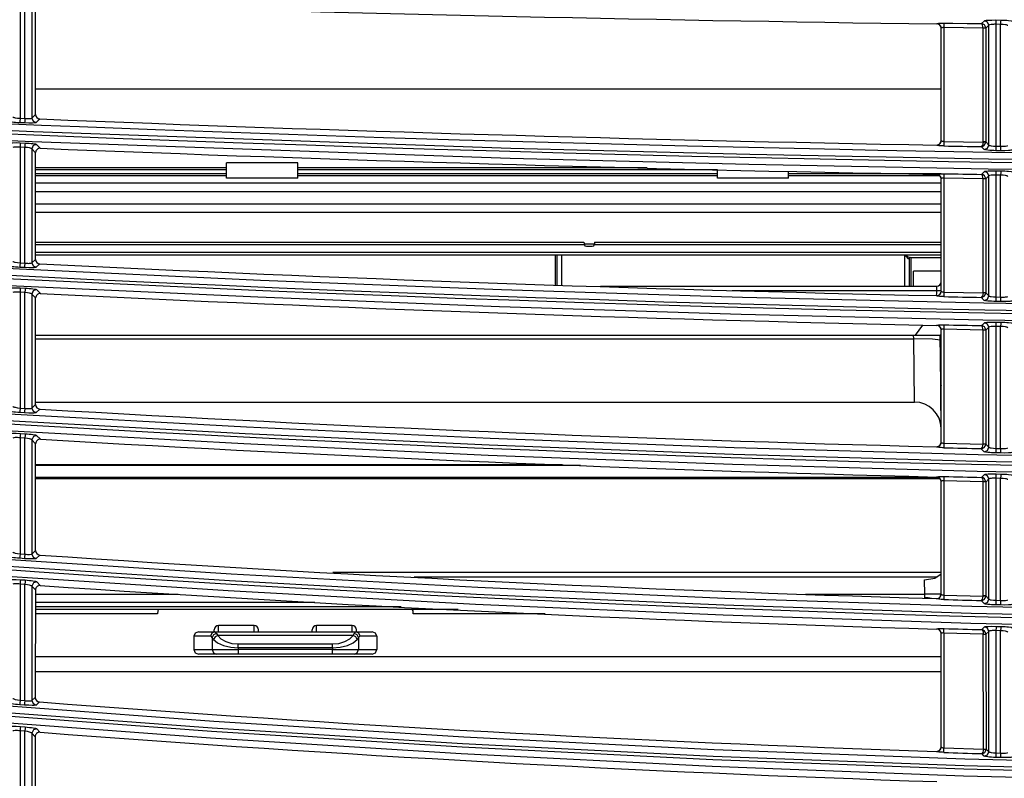
# Model space of a CAD drawing. Extents: x 54 to 1051, y -50 to 164.
# Drawn here: x 390 to 501, y 1 to 86 of the extents above; entities that cross this region are included whole.
import ezdxf

# ---------------------------------------------------------------- set-up
doc = ezdxf.new("R2010")
doc.units = 0
doc.header["$LTSCALE"] = 25.4
doc.header["$MEASUREMENT"] = 0
doc.layers.get('0').update_dxf_attribs({"linetype": 'CONTINUOUS'})
doc.layers.add('DV1_DEFAULT', color=7, linetype='CONTINUOUS')

# ---------------------------------------------------------------- blocks, each defined once
blk = doc.blocks.new('SE18')
at = {"layer": 'DV1_DEFAULT', "color": 7, "linetype": 'Continuous'}
for p, q in [((87.477, 242.587), (87.477, 241.289)), ((87.53, 241.287), (87.53, 242.585)), ((87.61, 242.57), (87.61, 241.292)), ((87.651, 241.331), (87.651, 242.527)), ((97.764, 242.349), (97.764, 242.35)), ((97.813, 241.037), (97.813, 242.301)), ((97.813, 242.301), (97.813, 242.299)), ((98.282, 242.302), (97.843, 242.307)), ((97.843, 242.307), (97.843, 241.03)), ((98.264, 242.351), (98.298, 242.384)), ((98.282, 242.3), (98.282, 242.302)), ((98.282, 241.024), (98.282, 242.3)), ((98.347, 242.334), (98.312, 242.299)), ((98.312, 242.299), (98.312, 242.304)), ((98.312, 242.299), (98.312, 241.024)), ((98.347, 240.988), (98.347, 242.334)), ((98.427, 242.393), (98.481, 242.392)), ((98.48, 242.343), (98.427, 242.344)), ((98.427, 242.344), (98.427, 240.977)), ((98.48, 240.976), (98.48, 242.343)), ((97.813, 241.616), (87.651, 241.616)), ((87.61, 241.292), (87.651, 241.331)), ((87.528, 241.237), (87.475, 241.239)), ((87.477, 241.289), (87.53, 241.287)), ((87.699, 241.282), (87.658, 241.242)), ((87.479, 241.015), (87.532, 241.012)), ((87.662, 240.997), (87.703, 240.953)), ((97.762, 240.988), (97.762, 240.989)), ((97.813, 241.039), (97.813, 241.037)), ((97.843, 241.03), (98.282, 241.023)), ((98.282, 241.023), (98.282, 241.024)), ((98.312, 241.024), (98.347, 240.988)), ((98.312, 241.024), (98.312, 241.02)), ((98.427, 240.977), (98.48, 240.976)), ((87.53, 240.963), (87.477, 240.966)), ((87.477, 240.966), (87.477, 239.667)), ((87.53, 239.664), (87.53, 240.963)), ((87.651, 240.903), (87.61, 240.947)), ((87.61, 240.947), (87.61, 239.667)), ((87.651, 239.707), (87.651, 240.903)), ((98.296, 240.938), (98.263, 240.972)), ((98.479, 240.925), (98.426, 240.926)), ((90.594, 240.79), (89.794, 240.79)), ((89.794, 240.732), (89.794, 240.79)), ((90.594, 240.732), (90.594, 240.79)), ((89.794, 240.732), (87.651, 240.732)), ((89.794, 240.71), (87.651, 240.71)), ((89.794, 240.667), (87.651, 240.667)), ((89.794, 240.645), (87.651, 240.645)), ((89.794, 240.71), (89.794, 240.732)), ((89.794, 240.667), (89.794, 240.71)), ((89.794, 240.645), (89.794, 240.667)), ((89.794, 240.618), (89.794, 240.645)), ((94.515, 240.732), (90.594, 240.732)), ((90.594, 240.71), (90.594, 240.732)), ((95.301, 240.71), (90.594, 240.71)), ((90.594, 240.667), (90.594, 240.71)), ((95.301, 240.667), (90.594, 240.667)), ((90.594, 240.645), (90.594, 240.667)), ((95.301, 240.645), (90.594, 240.645)), ((90.594, 240.618), (90.594, 240.645)), ((95.301, 240.71), (95.301, 240.711)), ((95.301, 240.667), (95.301, 240.71)), ((95.301, 240.645), (95.301, 240.667)), ((95.301, 240.618), (95.301, 240.645)), ((96.101, 240.667), (96.101, 240.695)), ((97.813, 240.667), (96.101, 240.667)), ((96.101, 240.645), (96.101, 240.667)), ((97.798, 240.645), (96.101, 240.645)), ((96.101, 240.618), (96.101, 240.645)), ((97.764, 240.66), (97.764, 240.661)), ((98.265, 240.66), (98.298, 240.693)), ((98.347, 240.643), (98.312, 240.609)), ((98.347, 239.297), (98.347, 240.643)), ((98.427, 240.701), (98.481, 240.7)), ((98.427, 240.652), (98.427, 239.285)), ((98.48, 240.651), (98.427, 240.652)), ((98.48, 239.284), (98.48, 240.651)), ((97.813, 240.561), (87.651, 240.561)), ((90.594, 240.618), (89.794, 240.618)), ((96.101, 240.618), (95.301, 240.618)), ((97.813, 239.348), (97.813, 240.612)), ((97.813, 240.612), (97.813, 240.61)), ((98.282, 240.611), (97.843, 240.618)), ((97.843, 240.618), (97.843, 239.34)), ((98.282, 240.609), (98.282, 240.611)), ((98.282, 239.333), (98.282, 240.609)), ((98.312, 240.609), (98.312, 240.613)), ((98.312, 240.609), (98.312, 239.332)), ((97.813, 240.465), (87.651, 240.465)), ((97.813, 240.325), (87.651, 240.325)), ((97.813, 240.234), (87.651, 240.234)), ((87.651, 239.9), (93.804, 239.9)), ((87.651, 239.872), (93.806, 239.872)), ((93.804, 239.9), (93.805, 239.881)), ((93.805, 239.881), (93.923, 239.881)), ((93.805, 239.88), (93.805, 239.881)), ((93.922, 239.872), (97.813, 239.872)), ((93.923, 239.9), (97.813, 239.9)), ((93.923, 239.9), (93.923, 239.881)), ((93.923, 239.881), (93.923, 239.881)), ((87.651, 239.787), (97.813, 239.787)), ((87.651, 239.758), (97.813, 239.758)), ((93.483, 239.422), (93.483, 239.758)), ((93.503, 239.421), (93.503, 239.758)), ((93.553, 239.758), (93.553, 239.419)), ((93.833, 239.853), (93.895, 239.853)), ((87.477, 239.667), (87.53, 239.664)), ((87.61, 239.667), (87.651, 239.707)), ((87.699, 239.657), (87.657, 239.618)), ((97.403, 239.405), (97.403, 239.756)), ((97.403, 239.756), (97.813, 239.756)), ((97.453, 239.715), (97.453, 239.714)), ((97.453, 239.715), (97.453, 239.405)), ((97.467, 239.728), (97.813, 239.728)), ((97.473, 239.728), (97.473, 239.405)), ((87.528, 239.614), (87.474, 239.616)), ((97.503, 239.405), (97.503, 239.575)), ((97.813, 239.575), (97.503, 239.575)), ((87.53, 239.336), (87.477, 239.338)), ((87.477, 239.338), (87.477, 238.039)), ((87.479, 239.387), (87.533, 239.384)), ((87.53, 238.035), (87.53, 239.336)), ((87.651, 239.274), (87.61, 239.318)), ((87.61, 239.318), (87.61, 238.037)), ((87.662, 239.368), (87.704, 239.324)), ((93.99, 239.405), (97.763, 239.405)), ((95.468, 239.357), (97.763, 239.357)), ((97.763, 239.357), (97.763, 239.405)), ((97.813, 239.35), (97.813, 239.348)), ((97.843, 239.34), (98.282, 239.331)), ((98.282, 239.331), (98.282, 239.333)), ((98.312, 239.332), (98.347, 239.297)), ((98.312, 239.332), (98.312, 239.328)), ((87.651, 238.077), (87.651, 239.274)), ((97.762, 239.298), (97.762, 239.3)), ((98.296, 239.247), (98.263, 239.281)), ((98.479, 239.233), (98.426, 239.234)), ((98.427, 239.285), (98.48, 239.284)), ((98.265, 238.963), (98.298, 238.996)), ((98.428, 239.004), (98.481, 239.003)), ((97.764, 238.965), (97.764, 238.967)), ((97.813, 237.652), (97.813, 238.917)), ((97.813, 238.917), (97.813, 238.915)), ((98.282, 238.914), (97.843, 238.923)), ((97.843, 238.923), (97.843, 237.644)), ((98.282, 238.912), (98.282, 238.914)), ((98.282, 237.635), (98.282, 238.912)), ((98.347, 238.946), (98.312, 238.912)), ((98.312, 238.912), (98.312, 238.916)), ((98.312, 238.912), (98.312, 237.635)), ((98.347, 237.599), (98.347, 238.946)), ((98.48, 238.954), (98.427, 238.955)), ((98.427, 238.955), (98.427, 237.586)), ((98.48, 237.585), (98.48, 238.954)), ((87.651, 238.855), (97.503, 238.855)), ((87.651, 238.815), (97.504, 238.815)), ((97.503, 238.855), (97.803, 238.855)), ((97.504, 238.815), (97.503, 238.855)), ((97.513, 238.105), (97.504, 238.815)), ((97.813, 238.855), (97.803, 238.855)), ((97.808, 238.312), (97.803, 238.855)), ((97.813, 237.704), (97.808, 238.312)), ((87.651, 238.105), (97.513, 238.105)), ((87.477, 238.039), (87.53, 238.035)), ((87.61, 238.037), (87.651, 238.077)), ((87.698, 238.027), (87.657, 237.988)), ((87.527, 237.985), (87.474, 237.988)), ((87.53, 237.702), (87.477, 237.705)), ((87.477, 237.705), (87.477, 236.404)), ((87.48, 237.754), (87.533, 237.75)), ((87.53, 236.4), (87.53, 237.702)), ((87.651, 237.638), (87.61, 237.683)), ((87.61, 237.683), (87.61, 236.401)), ((87.662, 237.732), (87.704, 237.688)), ((87.651, 236.44), (87.651, 237.638)), ((97.762, 237.602), (97.762, 237.604)), ((97.813, 237.654), (97.813, 237.652)), ((97.843, 237.644), (98.282, 237.633)), ((98.296, 237.549), (98.263, 237.583)), ((98.282, 237.633), (98.282, 237.635)), ((98.312, 237.635), (98.347, 237.599)), ((98.312, 237.635), (98.312, 237.63)), ((98.427, 237.586), (98.48, 237.585)), ((98.479, 237.535), (98.426, 237.536)), ((87.651, 237.405), (93.559, 237.405)), ((93.764, 237.396), (87.651, 237.396)), ((87.651, 237.263), (97.776, 237.263)), ((97.803, 237.245), (87.651, 237.245)), ((97.765, 237.264), (97.765, 237.266)), ((98.282, 237.211), (97.843, 237.222)), ((97.843, 237.222), (97.843, 235.941)), ((98.265, 237.261), (98.298, 237.293)), ((98.347, 237.243), (98.312, 237.209)), ((98.347, 235.895), (98.347, 237.243)), ((98.48, 237.25), (98.427, 237.252)), ((98.427, 237.252), (98.427, 235.882)), ((98.428, 237.301), (98.481, 237.299)), ((98.48, 235.88), (98.48, 237.25)), ((97.813, 235.95), (97.813, 237.216)), ((97.813, 237.216), (97.813, 237.214)), ((98.282, 237.21), (98.282, 237.211)), ((98.282, 235.931), (98.282, 237.21)), ((98.312, 237.213), (98.312, 237.209)), ((98.312, 237.209), (98.312, 235.931)), ((87.527, 236.349), (87.473, 236.353)), ((87.477, 236.404), (87.53, 236.4)), ((87.61, 236.401), (87.651, 236.44)), ((87.698, 236.39), (87.656, 236.351)), ((87.48, 236.113), (87.533, 236.11)), ((97.813, 236.194), (90.986, 236.194)), ((91.9, 236.144), (97.77, 236.144)), ((97.629, 235.95), (97.627, 236.113)), ((87.53, 236.061), (87.477, 236.065)), ((87.477, 236.065), (87.477, 234.761)), ((87.53, 234.757), (87.53, 236.061)), ((87.65, 235.998), (87.61, 236.041)), ((87.61, 236.041), (87.61, 234.757)), ((87.663, 236.09), (87.703, 236.048)), ((87.65, 235.998), (87.647, 234.792)), ((87.649, 235.95), (89.251, 235.95)), ((96.29, 235.95), (97.629, 235.95)), ((97.813, 235.952), (97.629, 235.95)), ((97.63, 235.909), (97.629, 235.95)), ((97.762, 235.9), (97.762, 235.902)), ((97.813, 235.952), (97.813, 235.95)), ((97.843, 235.941), (98.282, 235.929)), ((98.282, 235.929), (98.282, 235.931)), ((98.312, 235.931), (98.347, 235.895)), ((98.312, 235.931), (98.312, 235.926)), ((87.649, 235.861), (90.785, 235.861)), ((87.649, 235.811), (91.753, 235.811)), ((98.296, 235.845), (98.262, 235.879)), ((98.479, 235.83), (98.425, 235.831)), ((98.427, 235.882), (98.48, 235.88)), ((92.391, 235.779), (87.649, 235.779)), ((89.018, 235.729), (87.649, 235.729)), ((93.368, 235.729), (91.889, 235.729)), ((90.103, 235.599), (89.703, 235.599)), ((89.703, 235.529), (89.703, 235.599)), ((90.103, 235.529), (90.103, 235.599)), ((90.803, 235.529), (90.803, 235.599)), ((91.203, 235.599), (90.803, 235.599)), ((91.203, 235.529), (91.203, 235.599)), ((97.765, 235.559), (97.765, 235.561)), ((98.268, 235.554), (98.299, 235.584)), ((98.428, 235.59), (98.481, 235.589)), ((89.613, 235.479), (89.427, 235.479)), ((89.427, 235.479), (89.427, 235.329)), ((89.478, 235.529), (89.662, 235.529)), ((89.631, 235.464), (89.631, 235.329)), ((89.648, 235.443), (89.631, 235.464)), ((89.653, 235.529), (89.653, 235.549)), ((89.662, 235.529), (91.244, 235.529)), ((89.68, 235.511), (89.694, 235.486)), ((91.213, 235.486), (89.694, 235.486)), ((90.153, 235.529), (90.153, 235.549)), ((90.753, 235.529), (90.753, 235.549)), ((91.213, 235.486), (91.226, 235.511)), ((91.244, 235.529), (91.429, 235.529)), ((91.253, 235.529), (91.253, 235.549)), ((91.275, 235.464), (91.259, 235.443)), ((91.275, 235.464), (91.275, 235.329)), ((91.48, 235.479), (91.293, 235.479)), ((91.48, 235.479), (91.48, 235.329)), ((97.813, 234.235), (97.813, 235.511)), ((97.813, 235.511), (97.813, 235.509)), ((98.285, 235.503), (97.843, 235.515)), ((97.843, 235.515), (97.843, 234.226)), ((98.285, 235.502), (98.285, 235.503)), ((98.287, 234.214), (98.285, 235.502)), ((98.347, 235.534), (98.315, 235.502)), ((98.315, 235.505), (98.315, 235.502)), ((98.315, 235.502), (98.317, 234.214)), ((98.347, 234.183), (98.347, 235.534)), ((98.48, 235.54), (98.427, 235.542)), ((98.427, 235.542), (98.427, 234.17)), ((98.48, 234.168), (98.48, 235.54)), ((89.925, 235.35), (89.925, 235.393)), ((89.925, 235.393), (90.982, 235.393)), ((90.982, 235.35), (89.925, 235.35)), ((89.925, 235.35), (89.925, 235.329)), ((90.982, 235.35), (90.982, 235.393)), ((90.982, 235.35), (90.982, 235.329)), ((87.648, 235.253), (97.813, 235.253)), ((89.427, 235.329), (89.631, 235.329)), ((89.68, 235.279), (89.478, 235.279)), ((89.631, 235.329), (89.925, 235.329)), ((89.925, 235.279), (89.68, 235.279)), ((89.925, 235.329), (89.925, 235.279)), ((90.982, 235.329), (89.925, 235.329)), ((90.982, 235.279), (89.925, 235.279)), ((90.982, 235.279), (90.982, 235.329)), ((90.982, 235.329), (91.275, 235.329)), ((91.226, 235.279), (90.982, 235.279)), ((91.429, 235.279), (91.226, 235.279)), ((91.275, 235.329), (91.48, 235.329)), ((97.813, 235.081), (87.648, 235.081)), ((87.61, 234.757), (87.647, 234.792)), ((87.526, 234.707), (87.473, 234.711)), ((87.477, 234.761), (87.53, 234.757)), ((87.693, 234.742), (87.656, 234.707)), ((87.481, 234.466), (87.534, 234.462)), ((87.53, 234.413), (87.477, 234.417)), ((87.477, 234.417), (87.477, 233.108)), ((87.53, 233.104), (87.53, 234.413)), ((87.646, 234.352), (87.61, 234.392)), ((87.61, 234.392), (87.61, 233.102)), ((87.646, 234.352), (87.644, 233.134)), ((87.663, 234.441), (87.7, 234.402)), ((97.813, 234.237), (97.813, 234.235)), ((97.762, 234.186), (97.762, 234.187)), ((97.843, 234.226), (98.287, 234.212)), ((98.296, 234.133), (98.267, 234.163)), ((98.287, 234.212), (98.287, 234.214)), ((98.317, 234.214), (98.347, 234.183)), ((98.317, 234.214), (98.317, 234.208)), ((98.427, 234.17), (98.48, 234.168)), ((98.479, 234.117), (98.425, 234.119))]:
    blk.add_line(p, q, dxfattribs=at)
for points in [[(87.291, 241.231), (87.717, 241.214), (88.144, 241.196), (88.996, 241.164), (89.849, 241.132), (90.276, 241.118), (90.702, 241.103), (91.555, 241.075), (92.408, 241.049), (93.261, 241.024), (94.114, 241.001), (94.541, 240.99), (94.967, 240.98), (95.821, 240.96), (96.674, 240.942), (97.1, 240.933), (97.527, 240.925), (98.38, 240.911), (99.234, 240.898)], [(87.091, 241.126), (87.811, 241.097), (88.531, 241.068), (89.251, 241.041), (89.972, 241.015), (90.692, 240.99), (91.412, 240.967), (91.772, 240.955), (92.132, 240.944), (92.853, 240.923), (93.573, 240.903), (94.294, 240.883), (95.014, 240.865), (95.734, 240.849), (96.455, 240.833), (97.175, 240.819), (97.896, 240.806), (98.617, 240.794)], [(103.703, 240.787), (101.023, 240.799), (98.343, 240.832), (95.664, 240.884), (92.985, 240.952), (87.628, 241.137), (82.273, 241.389), (76.923, 241.713), (74.25, 241.905), (71.578, 242.12), (68.909, 242.36), (66.243, 242.63), (63.58, 242.933), (60.921, 243.272)], [(103.703, 240.674), (101.021, 240.686), (98.339, 240.719), (95.656, 240.771), (92.975, 240.84), (87.613, 241.025), (82.254, 241.277), (76.899, 241.602), (74.223, 241.794), (71.549, 242.009), (68.877, 242.25), (66.208, 242.52), (63.543, 242.824), (60.882, 243.164)], [(97.764, 242.35), (97.766, 242.352), (97.77, 242.353), (97.777, 242.354), (97.787, 242.355), (97.813, 242.356), (97.844, 242.356)], [(97.809, 242.321), (97.791, 242.342), (97.764, 242.35)], [(97.813, 242.301), (97.812, 242.311), (97.809, 242.321)], [(97.843, 242.307), (97.832, 242.307), (97.822, 242.306), (97.816, 242.303), (97.813, 242.301)], [(97.844, 242.356), (97.844, 242.341), (97.843, 242.307)], [(97.844, 242.356), (97.894, 242.356), (97.944, 242.355), (98.104, 242.353), (98.264, 242.351)], [(98.282, 242.302), (98.28, 242.32), (98.276, 242.335), (98.271, 242.346), (98.264, 242.351)], [(98.312, 242.304), (98.302, 242.303), (98.282, 242.302)], [(98.312, 242.299), (98.302, 242.3), (98.282, 242.3)], [(98.298, 242.384), (98.302, 242.386), (98.311, 242.388), (98.323, 242.389), (98.339, 242.391), (98.38, 242.392), (98.427, 242.393)], [(98.347, 242.334), (98.332, 242.369), (98.298, 242.384)], [(98.427, 242.344), (98.412, 242.344), (98.398, 242.343), (98.384, 242.343), (98.372, 242.341), (98.355, 242.338), (98.347, 242.334)], [(98.427, 242.393), (98.427, 242.377), (98.427, 242.344)], [(98.481, 242.392), (98.48, 242.376), (98.48, 242.343)], [(98.56, 242.33), (98.557, 242.332), (98.552, 242.335), (98.544, 242.337), (98.534, 242.339), (98.509, 242.342), (98.48, 242.343)], [(98.481, 242.392), (98.505, 242.391), (98.528, 242.391), (98.549, 242.389), (98.569, 242.388), (98.597, 242.384), (98.61, 242.38)], [(99.022, 239.125), (98.302, 239.138), (97.582, 239.153), (96.862, 239.17), (96.142, 239.188), (95.422, 239.207), (94.702, 239.228), (93.982, 239.251), (93.262, 239.275), (92.542, 239.3), (91.823, 239.327), (91.103, 239.355), (90.383, 239.385), (89.664, 239.416), (88.944, 239.448), (88.225, 239.482), (87.506, 239.517), (86.786, 239.554)], [(60.548, 242.266), (63.221, 241.843), (65.901, 241.462), (68.587, 241.126), (71.277, 240.826), (73.97, 240.557), (76.667, 240.317), (79.365, 240.104), (82.065, 239.914), (84.767, 239.745), (87.47, 239.599), (90.174, 239.473), (92.878, 239.368), (95.584, 239.283), (98.29, 239.218), (100.997, 239.177), (103.703, 239.162)], [(103.703, 238.97), (100.991, 238.984), (98.279, 239.026), (95.568, 239.09), (92.857, 239.176), (90.146, 239.281), (87.437, 239.407), (84.729, 239.555), (82.022, 239.723), (79.316, 239.914), (76.612, 240.128), (73.911, 240.369), (71.212, 240.639), (68.516, 240.94), (65.825, 241.278), (63.14, 241.66), (60.461, 242.085)], [(87.323, 239.493), (88.043, 239.457), (88.762, 239.423), (89.482, 239.39), (90.201, 239.359), (90.921, 239.329), (91.64, 239.3), (92.36, 239.273), (93.08, 239.248), (93.8, 239.223), (94.52, 239.201), (95.239, 239.179), (95.959, 239.159), (96.679, 239.141), (97.399, 239.124), (98.12, 239.109), (98.84, 239.095), (99.56, 239.083), (99.92, 239.077), (100.28, 239.072), (101, 239.064), (101.72, 239.057), (102.712, 239.051), (103.703, 239.049)], [(60.108, 241.209), (61.452, 240.948), (62.799, 240.699), (64.147, 240.461), (65.498, 240.237), (68.206, 239.828), (70.92, 239.464), (73.639, 239.139), (76.363, 238.848), (79.089, 238.589), (81.818, 238.359), (84.549, 238.156), (87.282, 237.979), (90.017, 237.827), (92.752, 237.7), (95.489, 237.597), (98.227, 237.519), (100.965, 237.47), (103.703, 237.452)], [(87.475, 241.239), (87.451, 241.24), (87.427, 241.241), (87.406, 241.243), (87.387, 241.245), (87.358, 241.25), (87.345, 241.254)], [(87.397, 241.304), (87.4, 241.302), (87.405, 241.3), (87.413, 241.298), (87.423, 241.296), (87.448, 241.292), (87.477, 241.289)], [(87.477, 241.289), (87.475, 241.255), (87.475, 241.239)], [(87.53, 241.287), (87.529, 241.253), (87.528, 241.237)], [(87.658, 241.242), (87.653, 241.24), (87.645, 241.238), (87.632, 241.237), (87.616, 241.236), (87.575, 241.235), (87.528, 241.237)], [(87.53, 241.287), (87.545, 241.286), (87.559, 241.286), (87.572, 241.286), (87.584, 241.286), (87.602, 241.288), (87.61, 241.292)], [(87.61, 241.292), (87.624, 241.257), (87.658, 241.242)], [(86.819, 237.894), (87.538, 237.851), (88.257, 237.809), (88.976, 237.769), (89.696, 237.731), (90.415, 237.694), (91.135, 237.659), (91.494, 237.642), (91.854, 237.626), (92.574, 237.594), (93.294, 237.565), (94.013, 237.536), (94.733, 237.51), (95.453, 237.485), (96.173, 237.462), (96.893, 237.441), (97.613, 237.422), (98.333, 237.404), (99.054, 237.388)], [(103.703, 237.373), (100.962, 237.39), (98.22, 237.44), (95.48, 237.518), (92.74, 237.621), (90.001, 237.748), (87.264, 237.9), (84.528, 238.078), (81.794, 238.281), (79.062, 238.511), (76.332, 238.771), (73.606, 239.062), (70.884, 239.389), (68.167, 239.753), (65.456, 240.163), (64.104, 240.388), (62.754, 240.626), (61.406, 240.875), (60.06, 241.137)], [(103.703, 237.26), (100.959, 237.277), (98.215, 237.327), (95.471, 237.405), (92.729, 237.508), (89.987, 237.636), (87.247, 237.788), (84.508, 237.966), (81.771, 238.17), (79.037, 238.4), (76.304, 238.66), (73.575, 238.952), (70.851, 239.279), (68.13, 239.644), (65.417, 240.055), (64.063, 240.281), (62.712, 240.52), (61.363, 240.77), (60.016, 241.032)], [(87.349, 241.009), (87.354, 241.011), (87.362, 241.013), (87.375, 241.014), (87.391, 241.015), (87.431, 241.016), (87.479, 241.015)], [(87.479, 241.015), (87.478, 240.999), (87.477, 240.966)], [(87.532, 241.012), (87.531, 240.997), (87.53, 240.963)], [(87.532, 241.012), (87.556, 241.011), (87.579, 241.01), (87.601, 241.008), (87.62, 241.006), (87.649, 241.001), (87.662, 240.997)], [(87.662, 240.997), (87.625, 240.983), (87.61, 240.947)], [(97.762, 240.988), (97.798, 241.002), (97.813, 241.037)], [(97.843, 240.979), (97.827, 240.98), (97.812, 240.98), (97.798, 240.981), (97.786, 240.982), (97.769, 240.985), (97.762, 240.988)], [(97.813, 241.037), (97.816, 241.035), (97.822, 241.033), (97.832, 241.031), (97.843, 241.03)], [(97.843, 241.03), (97.843, 240.996), (97.843, 240.979)], [(98.282, 241.023), (98.28, 241.004), (98.276, 240.988), (98.27, 240.977), (98.263, 240.972)], [(98.312, 241.024), (98.302, 241.024), (98.282, 241.024)], [(98.312, 241.02), (98.302, 241.021), (98.282, 241.023)], [(98.296, 240.938), (98.332, 240.953), (98.347, 240.988)], [(98.347, 240.988), (98.35, 240.986), (98.355, 240.984), (98.363, 240.983), (98.373, 240.981), (98.398, 240.978), (98.427, 240.977)], [(98.427, 240.977), (98.426, 240.942), (98.426, 240.926)], [(98.48, 240.976), (98.48, 240.942), (98.479, 240.925)], [(98.48, 240.976), (98.495, 240.976), (98.509, 240.976), (98.522, 240.976), (98.534, 240.977), (98.552, 240.98), (98.56, 240.983)], [(87.477, 240.966), (87.462, 240.966), (87.448, 240.967), (87.434, 240.967), (87.422, 240.966), (87.405, 240.964), (87.397, 240.96)], [(87.61, 240.947), (87.607, 240.949), (87.602, 240.952), (87.594, 240.954), (87.584, 240.957), (87.559, 240.961), (87.53, 240.963)], [(98.426, 240.926), (98.402, 240.927), (98.379, 240.928), (98.357, 240.929), (98.338, 240.93), (98.309, 240.934), (98.296, 240.938)], [(98.609, 240.934), (98.604, 240.932), (98.596, 240.93), (98.583, 240.928), (98.567, 240.927), (98.527, 240.925), (98.479, 240.925)], [(97.764, 240.661), (97.766, 240.663), (97.77, 240.664), (97.778, 240.665), (97.788, 240.666), (97.813, 240.667), (97.844, 240.667)], [(97.809, 240.632), (97.791, 240.653), (97.764, 240.661)], [(97.844, 240.667), (97.844, 240.651), (97.843, 240.618)], [(98.282, 240.611), (98.28, 240.629), (98.276, 240.645), (98.271, 240.655), (98.265, 240.66)], [(98.298, 240.693), (98.302, 240.695), (98.311, 240.697), (98.323, 240.698), (98.339, 240.7), (98.38, 240.701), (98.427, 240.701)], [(98.347, 240.643), (98.333, 240.678), (98.298, 240.693)], [(98.427, 240.652), (98.412, 240.652), (98.398, 240.652), (98.384, 240.651), (98.372, 240.65), (98.355, 240.647), (98.347, 240.643)], [(98.427, 240.701), (98.427, 240.685), (98.427, 240.652)], [(98.481, 240.7), (98.481, 240.685), (98.48, 240.651)], [(98.56, 240.638), (98.557, 240.64), (98.552, 240.643), (98.544, 240.645), (98.534, 240.647), (98.509, 240.65), (98.48, 240.651)], [(98.481, 240.7), (98.505, 240.7), (98.528, 240.699), (98.55, 240.697), (98.569, 240.696), (98.597, 240.692), (98.61, 240.688)], [(97.813, 240.612), (97.812, 240.622), (97.809, 240.632)], [(97.843, 240.618), (97.832, 240.618), (97.822, 240.617), (97.816, 240.614), (97.813, 240.612)], [(98.312, 240.613), (98.302, 240.612), (98.282, 240.611)], [(98.312, 240.609), (98.302, 240.609), (98.282, 240.609)], [(103.703, 235.655), (100.926, 235.676), (98.15, 235.735), (95.374, 235.827), (92.6, 235.948), (89.827, 236.099), (87.056, 236.279), (84.287, 236.489), (81.52, 236.73), (78.756, 237.002), (75.996, 237.309), (73.241, 237.654), (70.491, 238.041), (67.747, 238.473), (65.013, 238.959), (63.651, 239.226), (62.291, 239.508), (60.934, 239.804), (59.581, 240.114)], [(59.633, 240.184), (60.985, 239.874), (62.34, 239.579), (63.698, 239.298), (65.059, 239.032), (67.79, 238.546), (70.53, 238.115), (73.277, 237.73), (76.029, 237.385), (78.786, 237.079), (81.546, 236.807), (84.31, 236.567), (87.076, 236.358), (89.844, 236.178), (92.613, 236.028), (95.384, 235.906), (98.157, 235.815), (100.93, 235.755), (103.703, 235.735)], [(103.703, 235.542), (100.923, 235.563), (98.144, 235.622), (95.365, 235.714), (92.587, 235.836), (89.811, 235.987), (87.037, 236.167), (84.264, 236.378), (81.495, 236.619), (78.728, 236.891), (75.964, 237.199), (73.206, 237.545), (70.453, 237.933), (67.706, 238.366), (64.969, 238.854), (63.605, 239.121), (62.244, 239.404), (60.886, 239.7), (59.531, 240.011)], [(86.972, 236.252), (87.691, 236.202), (88.409, 236.154), (89.128, 236.109), (89.847, 236.065), (90.566, 236.023), (91.285, 235.983), (92.004, 235.945), (92.724, 235.909), (93.443, 235.875), (94.163, 235.843), (94.882, 235.813), (95.602, 235.785), (96.322, 235.759), (97.042, 235.735), (97.762, 235.713), (98.482, 235.693), (99.202, 235.675)], [(93.805, 239.88), (93.813, 239.86), (93.833, 239.853)], [(93.895, 239.853), (93.916, 239.86), (93.923, 239.881)], [(87.397, 239.683), (87.4, 239.681), (87.405, 239.679), (87.413, 239.676), (87.423, 239.674), (87.448, 239.67), (87.477, 239.667)], [(87.477, 239.667), (87.475, 239.633), (87.474, 239.616)], [(87.53, 239.664), (87.528, 239.63), (87.528, 239.614)], [(87.53, 239.664), (87.545, 239.663), (87.559, 239.663), (87.572, 239.662), (87.584, 239.663), (87.602, 239.664), (87.61, 239.667)], [(87.61, 239.667), (87.624, 239.633), (87.657, 239.618)], [(97.403, 239.756), (97.439, 239.718), (97.453, 239.714)], [(97.403, 239.756), (97.441, 239.735), (97.467, 239.728)], [(87.474, 239.616), (87.45, 239.618), (87.427, 239.62), (87.405, 239.622), (87.386, 239.624), (87.358, 239.629), (87.345, 239.633)], [(87.657, 239.618), (87.653, 239.616), (87.644, 239.614), (87.632, 239.613), (87.615, 239.612), (87.575, 239.612), (87.528, 239.614)], [(87.35, 239.383), (87.354, 239.385), (87.363, 239.387), (87.375, 239.388), (87.391, 239.389), (87.432, 239.389), (87.479, 239.387)], [(87.477, 239.338), (87.462, 239.339), (87.448, 239.34), (87.434, 239.34), (87.423, 239.339), (87.405, 239.337), (87.397, 239.334)], [(87.479, 239.387), (87.478, 239.371), (87.477, 239.338)], [(87.533, 239.384), (87.532, 239.369), (87.53, 239.336)], [(87.61, 239.318), (87.607, 239.32), (87.602, 239.323), (87.594, 239.325), (87.584, 239.328), (87.559, 239.332), (87.53, 239.336)], [(87.533, 239.384), (87.557, 239.383), (87.58, 239.381), (87.601, 239.379), (87.62, 239.377), (87.649, 239.372), (87.662, 239.368)], [(87.662, 239.368), (87.625, 239.354), (87.61, 239.318)], [(97.759, 239.299), (97.762, 239.328), (97.763, 239.357)], [(97.762, 239.298), (97.798, 239.312), (97.813, 239.348)], [(97.763, 239.357), (97.799, 239.358), (97.813, 239.36)], [(97.813, 239.348), (97.816, 239.345), (97.822, 239.343), (97.832, 239.341), (97.843, 239.34)], [(97.843, 239.34), (97.843, 239.306), (97.842, 239.289)], [(98.282, 239.331), (98.28, 239.312), (98.275, 239.296), (98.269, 239.286), (98.263, 239.281)], [(98.312, 239.332), (98.302, 239.333), (98.282, 239.333)], [(98.312, 239.328), (98.302, 239.329), (98.282, 239.331)], [(97.842, 239.289), (97.827, 239.29), (97.812, 239.291), (97.798, 239.292), (97.786, 239.293), (97.768, 239.295), (97.762, 239.298)], [(98.296, 239.247), (98.332, 239.261), (98.347, 239.297)], [(98.426, 239.234), (98.402, 239.235), (98.379, 239.236), (98.357, 239.237), (98.338, 239.239), (98.309, 239.243), (98.296, 239.247)], [(98.347, 239.297), (98.35, 239.295), (98.355, 239.293), (98.363, 239.291), (98.373, 239.289), (98.398, 239.286), (98.427, 239.285)], [(98.427, 239.285), (98.426, 239.25), (98.426, 239.234)], [(98.48, 239.284), (98.479, 239.249), (98.479, 239.233)], [(98.609, 239.241), (98.604, 239.239), (98.596, 239.237), (98.583, 239.235), (98.567, 239.234), (98.526, 239.233), (98.479, 239.233)], [(98.48, 239.284), (98.495, 239.283), (98.509, 239.283), (98.522, 239.284), (98.534, 239.285), (98.552, 239.287), (98.56, 239.291)], [(59.034, 239.103), (60.395, 238.74), (61.761, 238.396), (63.132, 238.067), (64.506, 237.755), (67.265, 237.185), (70.038, 236.679), (72.819, 236.228), (75.608, 235.825), (78.403, 235.467), (81.204, 235.149), (84.008, 234.869), (86.815, 234.624), (89.625, 234.415), (92.438, 234.239), (95.252, 234.097), (98.068, 233.991), (100.885, 233.922), (103.703, 233.897)], [(103.703, 233.931), (100.887, 233.955), (98.07, 234.024), (95.255, 234.131), (92.442, 234.272), (89.631, 234.448), (86.821, 234.657), (84.015, 234.902), (81.212, 235.182), (78.413, 235.499), (75.619, 235.857), (72.831, 236.259), (70.05, 236.71), (67.279, 237.215), (64.52, 237.785), (63.147, 238.096), (61.777, 238.424), (60.411, 238.768), (59.05, 239.131)], [(59.108, 239.198), (60.467, 238.836), (61.831, 238.493), (63.199, 238.166), (64.571, 237.855), (67.326, 237.287), (70.094, 236.784), (72.871, 236.334), (75.656, 235.932), (78.446, 235.575), (81.242, 235.259), (84.041, 234.979), (86.844, 234.735), (89.649, 234.526), (92.457, 234.351), (95.267, 234.21), (98.078, 234.104), (100.89, 234.035), (103.703, 234.01)], [(103.703, 233.818), (100.883, 233.842), (98.063, 233.911), (95.244, 234.018), (92.427, 234.16), (89.612, 234.336), (86.799, 234.546), (83.989, 234.791), (81.182, 235.071), (78.38, 235.389), (75.582, 235.748), (72.79, 236.152), (70.006, 236.604), (67.231, 237.111), (64.469, 237.682), (63.094, 237.994), (61.722, 238.323), (60.355, 238.668), (58.992, 239.032)], [(98.298, 238.996), (98.302, 238.998), (98.311, 239), (98.324, 239.001), (98.34, 239.003), (98.38, 239.004), (98.428, 239.004)], [(98.347, 238.946), (98.333, 238.981), (98.298, 238.996)], [(98.428, 239.004), (98.427, 238.988), (98.427, 238.955)], [(98.481, 239.003), (98.481, 238.987), (98.48, 238.954)], [(98.481, 239.003), (98.505, 239.002), (98.528, 239.001), (98.55, 239), (98.569, 238.998), (98.598, 238.994), (98.61, 238.99)], [(97.525, 238.855), (97.566, 238.912), (97.606, 238.969)], [(97.764, 238.967), (97.766, 238.968), (97.77, 238.969), (97.778, 238.97), (97.788, 238.971), (97.814, 238.972), (97.844, 238.972)], [(97.809, 238.937), (97.791, 238.958), (97.764, 238.967)], [(97.813, 238.917), (97.812, 238.927), (97.809, 238.937)], [(97.843, 238.923), (97.832, 238.923), (97.822, 238.922), (97.816, 238.92), (97.813, 238.917)], [(97.844, 238.972), (97.844, 238.956), (97.843, 238.923)], [(98.282, 238.914), (98.28, 238.932), (98.277, 238.948), (98.271, 238.958), (98.265, 238.963)], [(98.312, 238.916), (98.302, 238.915), (98.282, 238.914)], [(98.312, 238.912), (98.302, 238.912), (98.282, 238.912)], [(98.427, 238.955), (98.412, 238.955), (98.398, 238.955), (98.384, 238.954), (98.372, 238.953), (98.355, 238.95), (98.347, 238.946)], [(98.56, 238.94), (98.557, 238.943), (98.552, 238.945), (98.544, 238.947), (98.534, 238.949), (98.509, 238.952), (98.48, 238.954)], [(97.804, 238.802), (97.716, 238.813), (97.504, 238.815)], [(87.474, 237.988), (87.45, 237.99), (87.427, 237.992), (87.405, 237.994), (87.386, 237.996), (87.357, 238.001), (87.344, 238.006)], [(87.397, 238.056), (87.4, 238.054), (87.405, 238.051), (87.413, 238.049), (87.423, 238.047), (87.448, 238.042), (87.477, 238.039)], [(87.477, 238.039), (87.475, 238.004), (87.474, 237.988)], [(87.53, 238.035), (87.528, 238.001), (87.527, 237.985)], [(87.53, 238.035), (87.545, 238.034), (87.559, 238.033), (87.572, 238.033), (87.584, 238.033), (87.602, 238.034), (87.61, 238.037)], [(87.61, 238.037), (87.623, 238.003), (87.657, 237.988)], [(87.657, 237.988), (87.652, 237.986), (87.644, 237.984), (87.631, 237.983), (87.615, 237.983), (87.574, 237.983), (87.527, 237.985)], [(87.35, 237.751), (87.354, 237.753), (87.363, 237.754), (87.376, 237.755), (87.392, 237.756), (87.432, 237.756), (87.48, 237.754)], [(87.477, 237.705), (87.462, 237.706), (87.448, 237.707), (87.434, 237.707), (87.423, 237.707), (87.405, 237.705), (87.397, 237.701)], [(87.48, 237.754), (87.479, 237.738), (87.477, 237.705)], [(87.533, 237.75), (87.532, 237.735), (87.53, 237.702)], [(87.61, 237.683), (87.607, 237.685), (87.602, 237.688), (87.594, 237.69), (87.584, 237.693), (87.559, 237.698), (87.53, 237.702)], [(87.533, 237.75), (87.557, 237.749), (87.58, 237.747), (87.602, 237.745), (87.621, 237.742), (87.649, 237.737), (87.662, 237.732)], [(87.662, 237.732), (87.626, 237.719), (87.61, 237.683)], [(97.762, 237.602), (97.798, 237.617), (97.813, 237.652)], [(97.842, 237.593), (97.826, 237.594), (97.811, 237.595), (97.798, 237.596), (97.786, 237.597), (97.768, 237.6), (97.762, 237.602)], [(97.813, 237.652), (97.816, 237.65), (97.822, 237.647), (97.832, 237.645), (97.843, 237.644)], [(97.843, 237.644), (97.843, 237.61), (97.842, 237.593)], [(98.263, 237.583), (98.269, 237.588), (98.275, 237.599), (98.28, 237.615), (98.282, 237.633)], [(98.312, 237.635), (98.302, 237.635), (98.282, 237.635)], [(98.312, 237.63), (98.302, 237.632), (98.282, 237.633)], [(98.296, 237.549), (98.332, 237.564), (98.347, 237.599)], [(98.426, 237.536), (98.401, 237.537), (98.378, 237.538), (98.357, 237.539), (98.338, 237.541), (98.309, 237.545), (98.296, 237.549)], [(98.347, 237.599), (98.35, 237.597), (98.355, 237.595), (98.363, 237.593), (98.373, 237.591), (98.398, 237.588), (98.427, 237.586)], [(98.427, 237.586), (98.426, 237.552), (98.426, 237.536)], [(98.48, 237.585), (98.479, 237.551), (98.479, 237.535)], [(98.48, 237.585), (98.495, 237.585), (98.509, 237.585), (98.522, 237.585), (98.534, 237.586), (98.552, 237.588), (98.56, 237.592)], [(98.608, 237.542), (98.604, 237.54), (98.596, 237.538), (98.583, 237.537), (98.567, 237.536), (98.526, 237.534), (98.479, 237.535)], [(97.765, 237.266), (97.766, 237.267), (97.771, 237.268), (97.778, 237.269), (97.788, 237.27), (97.814, 237.271), (97.845, 237.271)], [(97.81, 237.233), (97.792, 237.257), (97.765, 237.266)], [(97.813, 237.216), (97.813, 237.225), (97.81, 237.233)], [(97.843, 237.222), (97.832, 237.222), (97.822, 237.221), (97.816, 237.219), (97.813, 237.216)], [(97.845, 237.271), (97.844, 237.255), (97.843, 237.222)], [(98.265, 237.261), (98.271, 237.256), (98.277, 237.245), (98.281, 237.23), (98.282, 237.211)], [(98.298, 237.293), (98.303, 237.295), (98.311, 237.297), (98.324, 237.298), (98.34, 237.3), (98.381, 237.301), (98.428, 237.301)], [(98.347, 237.243), (98.333, 237.278), (98.298, 237.293)], [(98.427, 237.252), (98.412, 237.252), (98.398, 237.252), (98.384, 237.251), (98.372, 237.25), (98.355, 237.247), (98.347, 237.243)], [(98.428, 237.301), (98.427, 237.285), (98.427, 237.252)], [(98.481, 237.299), (98.481, 237.284), (98.48, 237.25)], [(98.56, 237.236), (98.557, 237.239), (98.552, 237.241), (98.544, 237.243), (98.534, 237.245), (98.509, 237.248), (98.48, 237.25)], [(98.481, 237.299), (98.505, 237.299), (98.528, 237.297), (98.55, 237.296), (98.569, 237.294), (98.598, 237.29), (98.611, 237.286)], [(98.312, 237.213), (98.302, 237.212), (98.282, 237.211)], [(98.312, 237.209), (98.302, 237.21), (98.282, 237.21)], [(87.473, 236.353), (87.449, 236.355), (87.426, 236.357), (87.405, 236.359), (87.385, 236.362), (87.357, 236.367), (87.344, 236.372)], [(87.397, 236.422), (87.4, 236.42), (87.405, 236.417), (87.413, 236.415), (87.423, 236.412), (87.448, 236.408), (87.477, 236.404)], [(87.477, 236.404), (87.474, 236.369), (87.473, 236.353)], [(87.53, 236.4), (87.528, 236.366), (87.527, 236.349)], [(87.656, 236.351), (87.652, 236.349), (87.643, 236.348), (87.631, 236.347), (87.615, 236.346), (87.574, 236.347), (87.527, 236.349)], [(87.53, 236.4), (87.545, 236.398), (87.559, 236.397), (87.572, 236.397), (87.584, 236.397), (87.602, 236.398), (87.61, 236.401)], [(87.61, 236.401), (87.623, 236.367), (87.656, 236.351)], [(87.351, 236.112), (87.355, 236.114), (87.363, 236.115), (87.376, 236.116), (87.392, 236.116), (87.433, 236.116), (87.48, 236.113)], [(87.48, 236.113), (87.479, 236.098), (87.477, 236.065)], [(97.627, 236.113), (97.74, 236.131), (97.813, 236.179)], [(87.477, 236.065), (87.462, 236.066), (87.448, 236.067), (87.434, 236.067), (87.423, 236.067), (87.405, 236.066), (87.397, 236.062)], [(87.533, 236.11), (87.532, 236.094), (87.53, 236.061)], [(87.61, 236.041), (87.607, 236.043), (87.602, 236.046), (87.594, 236.049), (87.584, 236.052), (87.559, 236.057), (87.53, 236.061)], [(87.533, 236.11), (87.558, 236.108), (87.581, 236.106), (87.602, 236.103), (87.621, 236.101), (87.65, 236.095), (87.663, 236.09)], [(87.663, 236.09), (87.626, 236.077), (87.61, 236.041)], [(97.704, 235.904), (97.667, 235.908), (97.63, 235.909)], [(97.762, 235.9), (97.798, 235.914), (97.813, 235.95)], [(97.842, 235.891), (97.826, 235.891), (97.811, 235.892), (97.797, 235.893), (97.785, 235.894), (97.768, 235.897), (97.762, 235.9)], [(97.813, 235.95), (97.816, 235.947), (97.822, 235.945), (97.832, 235.943), (97.843, 235.941)], [(97.843, 235.941), (97.842, 235.907), (97.842, 235.891)], [(98.262, 235.879), (98.269, 235.884), (98.275, 235.895), (98.28, 235.91), (98.282, 235.929)], [(98.312, 235.931), (98.302, 235.931), (98.282, 235.931)], [(98.312, 235.926), (98.302, 235.927), (98.282, 235.929)], [(98.296, 235.845), (98.332, 235.859), (98.347, 235.895)], [(98.347, 235.895), (98.35, 235.893), (98.355, 235.891), (98.363, 235.889), (98.373, 235.887), (98.398, 235.884), (98.427, 235.882)], [(98.425, 235.831), (98.401, 235.832), (98.378, 235.833), (98.357, 235.835), (98.337, 235.836), (98.309, 235.84), (98.296, 235.845)], [(98.427, 235.882), (98.426, 235.847), (98.425, 235.831)], [(98.48, 235.88), (98.479, 235.846), (98.479, 235.83)], [(98.608, 235.837), (98.604, 235.835), (98.595, 235.833), (98.583, 235.831), (98.567, 235.83), (98.526, 235.829), (98.479, 235.83)], [(98.48, 235.88), (98.495, 235.88), (98.509, 235.88), (98.522, 235.88), (98.534, 235.881), (98.552, 235.883), (98.56, 235.887)], [(89.029, 235.779), (89.021, 235.764), (89.018, 235.729)], [(91.889, 235.729), (91.886, 235.764), (91.878, 235.779)], [(97.765, 235.561), (97.766, 235.562), (97.771, 235.563), (97.778, 235.564), (97.788, 235.565), (97.814, 235.566), (97.845, 235.565)], [(97.81, 235.528), (97.793, 235.551), (97.765, 235.561)], [(97.843, 235.515), (97.844, 235.549), (97.845, 235.565)], [(98.299, 235.584), (98.303, 235.586), (98.311, 235.587), (98.324, 235.589), (98.34, 235.59), (98.381, 235.591), (98.428, 235.59)], [(98.347, 235.534), (98.333, 235.568), (98.299, 235.584)], [(98.428, 235.59), (98.428, 235.575), (98.427, 235.542)], [(98.481, 235.589), (98.481, 235.573), (98.48, 235.54)], [(98.481, 235.589), (98.505, 235.588), (98.529, 235.587), (98.55, 235.586), (98.569, 235.584), (98.598, 235.58), (98.611, 235.575)], [(89.478, 235.529), (89.442, 235.514), (89.427, 235.479)], [(89.662, 235.529), (89.628, 235.514), (89.613, 235.479)], [(89.631, 235.464), (89.623, 235.475), (89.613, 235.479)], [(89.68, 235.511), (89.647, 235.496), (89.631, 235.464)], [(89.694, 235.486), (89.664, 235.471), (89.648, 235.443)], [(89.68, 235.511), (89.671, 235.524), (89.662, 235.529)], [(89.694, 235.486), (89.731, 235.449), (89.786, 235.419), (89.854, 235.399), (89.925, 235.393)], [(90.982, 235.393), (91.053, 235.399), (91.121, 235.419), (91.176, 235.449), (91.213, 235.486)], [(91.259, 235.443), (91.243, 235.471), (91.213, 235.486)], [(91.244, 235.529), (91.235, 235.524), (91.226, 235.511)], [(91.275, 235.464), (91.26, 235.496), (91.226, 235.511)], [(91.293, 235.479), (91.279, 235.514), (91.244, 235.529)], [(91.293, 235.479), (91.284, 235.475), (91.275, 235.464)], [(91.48, 235.479), (91.465, 235.514), (91.429, 235.529)], [(97.813, 235.511), (97.813, 235.52), (97.81, 235.528)], [(97.843, 235.515), (97.832, 235.516), (97.822, 235.515), (97.816, 235.513), (97.813, 235.511)], [(98.268, 235.554), (98.274, 235.549), (98.28, 235.538), (98.283, 235.522), (98.285, 235.503)], [(98.285, 235.503), (98.305, 235.504), (98.315, 235.505)], [(98.285, 235.502), (98.305, 235.502), (98.315, 235.502)], [(98.427, 235.542), (98.412, 235.542), (98.398, 235.542), (98.384, 235.542), (98.372, 235.541), (98.355, 235.538), (98.347, 235.534)], [(98.56, 235.526), (98.557, 235.528), (98.552, 235.53), (98.544, 235.533), (98.534, 235.535), (98.509, 235.538), (98.48, 235.54)], [(89.648, 235.443), (89.692, 235.406), (89.758, 235.376), (89.84, 235.357), (89.925, 235.35)], [(90.982, 235.35), (91.067, 235.357), (91.149, 235.376), (91.215, 235.406), (91.259, 235.443)], [(89.427, 235.329), (89.442, 235.293), (89.478, 235.279)], [(89.631, 235.329), (89.646, 235.293), (89.68, 235.279)], [(91.226, 235.279), (91.261, 235.293), (91.275, 235.329)], [(91.429, 235.279), (91.465, 235.293), (91.48, 235.329)], [(87.473, 234.711), (87.449, 234.713), (87.426, 234.715), (87.404, 234.718), (87.385, 234.721), (87.356, 234.726), (87.343, 234.731)], [(87.397, 234.781), (87.4, 234.779), (87.405, 234.776), (87.413, 234.774), (87.423, 234.771), (87.448, 234.766), (87.477, 234.761)], [(87.477, 234.761), (87.474, 234.727), (87.473, 234.711)], [(87.53, 234.757), (87.527, 234.723), (87.526, 234.707)], [(87.656, 234.707), (87.651, 234.705), (87.643, 234.704), (87.63, 234.703), (87.614, 234.703), (87.573, 234.704), (87.526, 234.707)], [(87.53, 234.757), (87.545, 234.756), (87.559, 234.754), (87.572, 234.754), (87.584, 234.753), (87.602, 234.754), (87.61, 234.757)], [(87.61, 234.757), (87.623, 234.723), (87.656, 234.707)], [(87.351, 234.466), (87.355, 234.467), (87.364, 234.469), (87.377, 234.47), (87.393, 234.47), (87.433, 234.469), (87.481, 234.466)], [(87.481, 234.466), (87.479, 234.45), (87.477, 234.417)], [(87.534, 234.462), (87.533, 234.446), (87.53, 234.413)], [(87.534, 234.462), (87.558, 234.46), (87.581, 234.457), (87.603, 234.455), (87.622, 234.452), (87.65, 234.446), (87.663, 234.441)], [(87.477, 234.417), (87.462, 234.419), (87.448, 234.42), (87.434, 234.421), (87.423, 234.421), (87.405, 234.419), (87.397, 234.416)], [(87.61, 234.392), (87.607, 234.394), (87.602, 234.397), (87.594, 234.4), (87.584, 234.403), (87.559, 234.409), (87.53, 234.413)], [(87.663, 234.441), (87.626, 234.428), (87.61, 234.392)], [(97.762, 234.186), (97.798, 234.2), (97.813, 234.235)], [(97.813, 234.235), (97.816, 234.233), (97.822, 234.23), (97.832, 234.227), (97.843, 234.226)], [(97.842, 234.176), (97.826, 234.177), (97.811, 234.178), (97.797, 234.179), (97.785, 234.18), (97.768, 234.183), (97.762, 234.186)], [(97.842, 234.176), (97.842, 234.192), (97.843, 234.226)], [(98.287, 234.212), (98.285, 234.193), (98.28, 234.178), (98.274, 234.167), (98.267, 234.163)], [(98.287, 234.214), (98.307, 234.214), (98.317, 234.214)], [(98.287, 234.212), (98.307, 234.209), (98.317, 234.208)], [(98.296, 234.133), (98.332, 234.148), (98.347, 234.183)], [(98.425, 234.119), (98.401, 234.12), (98.378, 234.121), (98.356, 234.123), (98.337, 234.125), (98.309, 234.129), (98.296, 234.133)], [(98.347, 234.183), (98.35, 234.181), (98.355, 234.179), (98.363, 234.177), (98.373, 234.175), (98.398, 234.172), (98.427, 234.17)], [(98.427, 234.17), (98.426, 234.135), (98.425, 234.119)], [(98.48, 234.168), (98.479, 234.134), (98.479, 234.117)], [(98.608, 234.124), (98.604, 234.122), (98.595, 234.12), (98.583, 234.119), (98.566, 234.118), (98.526, 234.117), (98.479, 234.117)], [(98.48, 234.168), (98.495, 234.168), (98.509, 234.167), (98.522, 234.168), (98.534, 234.168), (98.552, 234.171), (98.56, 234.174)]]:
    blk.add_lwpolyline(points, dxfattribs=at)
for centre, radius, start, end in [((105.428, 804.397), 562.101, 268.19297, 269.21881), ((97.763, 242.299), 0.0501, 359.8507, 89.0705), ((98.261, 242.3), 0.0514, 4.5461, 85.7278), ((87.701, 241.331), 0.0498, 179.9776, 267.7883), ((105.754, 689.013), 448.095, 267.69082, 268.97812), ((97.763, 241.039), 0.0501, 269.0669, 0.0671), ((104.45, 624.239), 383.317, 269.01228, 269.07515), ((98.261, 241.024), 0.0514, 272.6995, 355.7297), ((87.701, 240.904), 0.0497, 87.6019, 180.1654), ((105.749, 687.441), 446.852, 267.68552, 268.97613), ((97.763, 240.61), 0.0501, 359.8515, 88.8465), ((104.469, 624.192), 383.582, 269.01045, 269.07325), ((98.261, 240.609), 0.0514, 4.3493, 85.5312), ((87.701, 239.707), 0.0498, 179.9788, 267.2657), ((105.534, 599.682), 360.466, 267.16389, 268.76452), ((97.467, 239.714), 0.0141, 95.1213, 175.5345), ((97.763, 239.455), 0.05, 270, 0), ((87.701, 239.274), 0.0497, 87.0782, 180.1687), ((105.535, 598.513), 359.631, 267.15794, 268.76187), ((97.763, 239.35), 0.0501, 268.8412, 0.0674), ((98.261, 239.332), 0.0514, 272.4881, 355.5171), ((105.1, 582.237), 343.025, 268.78769, 268.85795), ((97.763, 238.915), 0.0501, 359.8523, 88.6203), ((105.147, 583.354), 344.459, 268.7853, 268.85524), ((98.261, 238.912), 0.0514, 4.1369, 85.319), ((97.859, 238.311), 0.0514, 179.6575, 205.9166), ((97.513, 237.805), 0.3, 0.5, 90.33), ((87.701, 238.077), 0.0498, 179.9799, 266.7426), ((105.499, 541.593), 304.087, 266.64412, 268.54207), ((87.701, 237.639), 0.0497, 86.5547, 180.1721), ((105.505, 540.719), 303.553, 266.63821, 268.53891), ((97.763, 237.654), 0.0501, 268.6162, 0.0678), ((104.92, 519.919), 282.414, 268.56381, 268.64915), ((98.261, 237.635), 0.0514, 272.2845, 355.3124), ((97.763, 237.214), 0.0501, 359.8531, 88.3957), ((105.096, 526.224), 289.044, 268.56247, 268.64583), ((98.261, 237.209), 0.0514, 3.933, 85.1155), ((87.701, 236.44), 0.0498, 179.9811, 266.2242), ((105.444, 498.178), 262.389, 266.12197, 268.32227), ((87.699, 235.998), 0.0497, 86.0065, 179.9801), ((105.45, 497.749), 262.302, 266.12054, 268.32116), ((97.763, 235.952), 0.0501, 268.4, 0.0682), ((104.936, 482.156), 246.367, 268.35005, 268.4479), ((98.261, 235.93), 0.0514, 272.0876, 355.1143), ((89.703, 235.549), 0.05, 90, 180), ((90.103, 235.549), 0.05, 0, 90), ((90.803, 235.549), 0.05, 90, 180), ((91.203, 235.549), 0.05, 0, 90), ((97.763, 235.509), 0.0501, 359.9062, 88.2344), ((105.069, 486.363), 250.902, 268.35, 268.44662), ((98.263, 235.502), 0.0514, 2.5533, 84.8981), ((87.697, 234.791), 0.0497, 179.8045, 265.6693), ((105.422, 464.841), 230.781, 265.59412, 268.09779), ((87.696, 234.352), 0.0497, 85.4902, 179.9824), ((105.427, 464.792), 231.071, 265.60026, 268.0999), ((97.763, 234.237), 0.0501, 268.2285, 0.1253), ((104.829, 447.331), 213.27, 268.12245, 268.23684), ((98.266, 234.214), 0.0514, 271.8603, 353.7309)]:
    blk.add_arc(centre, radius, start, end, dxfattribs=at)

msp = doc.modelspace()

# ---------------------------------------------------------------- block references
at = {"xscale": 9.992270591664736, "yscale": 9.992270591664736, "zscale": 9.992270591664736}
msp.add_blockref('SE18', (-483.92, -2335.92), dxfattribs=at)

doc.saveas('drawing.dxf')
